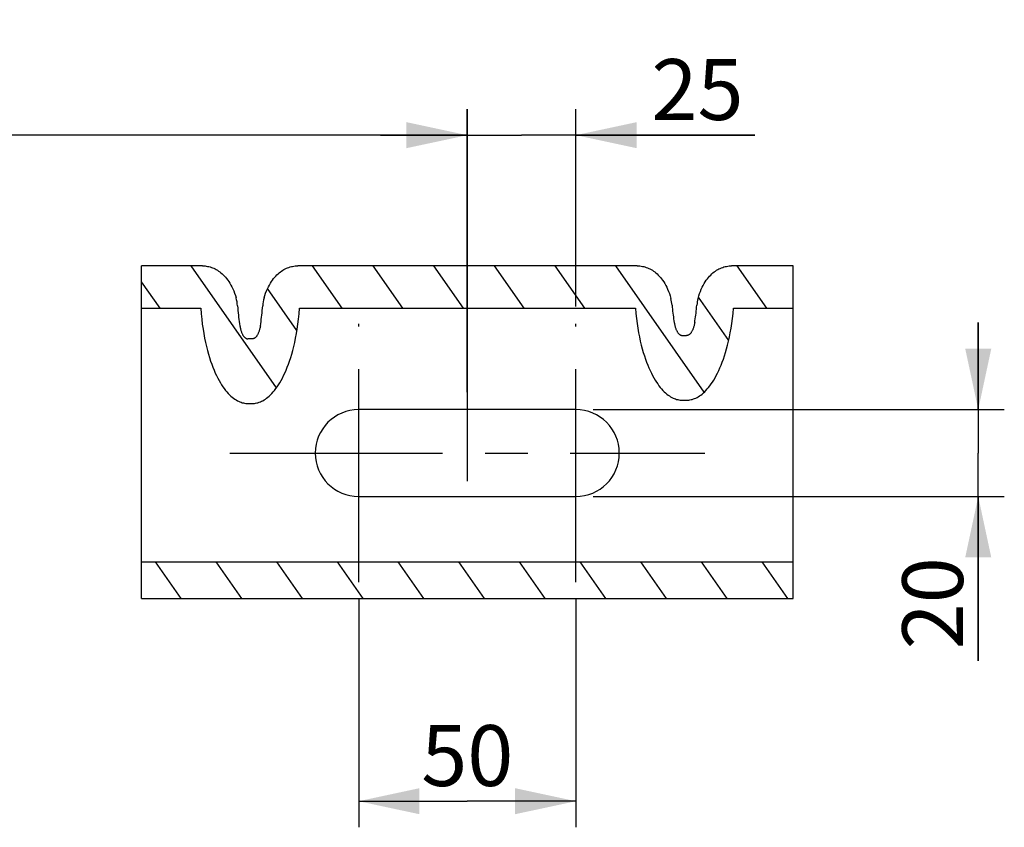
# Model space of a CAD drawing. Units: millimetres. Extents: x 0 to 594, y 0 to 420.
# Drawn here: x 181 to 238, y 119 to 165 of the extents above; entities that cross this region are included whole.
import ezdxf

# ---------------------------------------------------------------- set-up
doc = ezdxf.new("R2010")
doc.units = ezdxf.units.MM
doc.header["$LTSCALE"] = 32.67
doc.linetypes.add('CENTER', pattern=[0.6, 0.375, -0.075, 0.075, -0.075])
doc.layers.get('0').update_dxf_attribs({"linetype": 'CONTINUOUS'})
doc.layers.add('AXES', color=7, linetype='CONTINUOUS')
doc.styles.get("Standard").update_dxf_attribs({"font": 'txt', "width": 0.85})
doc.dimstyles.new('DIMSTYLE_4', dxfattribs={"dimtxt": 3.5, "dimasz": 3.5, "dimexe": 1.5, "dimexo": 1, "dimgap": 0.875, "dimtad": 1, "dimdec": 4, "dimlfac": 4, "dimtxsty": 'STANDARD', "dimblk": '_FILLED', "dimblk1": '_FILLED', "dimblk2": '_FILLED', "dimcen": 0.09, "dimclrt": 5, "dimadec": 0, "dimazin": 0, "dimtp": 0.0001, "dimtm": 0.0001, "dimtfac": 1, "dimtdec": 4, "dimtofl": 0, "dimtmove": 0, "dimatfit": 3, "dimldrblk": '_FILLED', "dimfxl": 1, "dimtolj": 1, "dimarcsym": 0})

# ---------------------------------------------------------------- blocks, each defined once
blk = doc.blocks.new('_FILLED')
at = {"color": 0, "linetype": 'BYBLOCK'}
blk.add_solid([(0, 0), (-1, 0.214), (-1, -0.214)], dxfattribs=at)
blk = doc.blocks.new('*D6')
at = {"color": 2, "linetype": 'CONTINUOUS'}
for p, q in [((105.786, 189.271), (105.786, 156.94)), ((207.036, 159.94), (207.036, 138.533)), ((105.786, 158.44), (156.411, 158.44)), ((207.036, 158.44), (156.411, 158.44))]:
    blk.add_line(p, q, dxfattribs=at)
at = {"color": 2, "linetype": 'CONTINUOUS', "xscale": 3.5, "yscale": 3.5, "zscale": 3.5}
for p, rotation in [((105.786, 158.44), 180), ((207.036, 158.44), 360)]:
    blk.add_blockref('_FILLED', p, dxfattribs=dict(at, rotation=rotation))
at = {"color": 5, "linetype": 'CONTINUOUS', "insert": (156.411, 162.815), "char_height": 3.5, "width": 8.925, "attachment_point": 2, "line_spacing_factor": 0.9}
blk.add_mtext('405', dxfattribs=at)
blk = doc.blocks.new('*D16')
at = {"color": 2, "linetype": 'CONTINUOUS'}
for p, q in [((200.786, 131.732), (200.786, 118.633)), ((213.286, 131.732), (213.286, 118.633)), ((200.786, 120.133), (207.036, 120.133)), ((213.286, 120.133), (207.036, 120.133))]:
    blk.add_line(p, q, dxfattribs=at)
at = {"color": 2, "linetype": 'CONTINUOUS', "xscale": 3.5, "yscale": 3.5, "zscale": 3.5, "rotation": 180}
blk.add_blockref('_FILLED', (200.786, 120.133), dxfattribs=at)
at = {"color": 2, "linetype": 'CONTINUOUS', "xscale": 3.5, "yscale": 3.5, "zscale": 3.5}
blk.add_blockref('_FILLED', (213.286, 120.133), dxfattribs=at)
at = {"color": 5, "linetype": 'CONTINUOUS', "insert": (207.036, 124.508), "char_height": 3.5, "width": 5.95, "attachment_point": 2, "line_spacing_factor": 0.9}
blk.add_mtext('50', dxfattribs=at)
blk = doc.blocks.new('*D24')
at = {"color": 2, "linetype": 'CONTINUOUS'}
for p, q in [((236.446, 142.657), (236.446, 147.657)), ((236.446, 147.657), (236.446, 140.157)), ((214.286, 142.657), (237.946, 142.657)), ((236.446, 128.216), (236.446, 140.157)), ((214.286, 137.657), (237.946, 137.657)), ((236.446, 137.657), (236.446, 128.216))]:
    blk.add_line(p, q, dxfattribs=at)
at = {"color": 2, "linetype": 'CONTINUOUS', "xscale": 3.5, "yscale": 3.5, "zscale": 3.5}
for p, rotation in [((236.446, 142.657), 270), ((236.446, 137.657), 90)]:
    blk.add_blockref('_FILLED', p, dxfattribs=dict(at, rotation=rotation))
at = {"color": 5, "linetype": 'CONTINUOUS', "insert": (232.071, 134.166), "char_height": 3.5, "width": 5.95, "attachment_point": 3, "rotation": 90, "line_spacing_factor": 0.9}
blk.add_mtext('20', dxfattribs=at)
blk = doc.blocks.new('*D26')
at = {"color": 2, "linetype": 'CONTINUOUS'}
for p, q in [((207.036, 143.657), (207.036, 159.94)), ((213.286, 148.582), (213.286, 159.94)), ((207.036, 158.44), (202.036, 158.44)), ((202.036, 158.44), (210.161, 158.44)), ((223.586, 158.44), (210.161, 158.44)), ((213.286, 158.44), (223.586, 158.44))]:
    blk.add_line(p, q, dxfattribs=at)
at = {"color": 2, "linetype": 'CONTINUOUS', "xscale": 3.5, "yscale": 3.5, "zscale": 3.5}
blk.add_blockref('_FILLED', (207.036, 158.44), dxfattribs=at)
at = {"color": 2, "linetype": 'CONTINUOUS', "xscale": 3.5, "yscale": 3.5, "zscale": 3.5, "rotation": 180}
blk.add_blockref('_FILLED', (213.286, 158.44), dxfattribs=at)
at = {"color": 5, "linetype": 'CONTINUOUS', "insert": (217.636, 162.815), "char_height": 3.5, "width": 5.95, "attachment_point": 1, "line_spacing_factor": 0.9}
blk.add_mtext('25', dxfattribs=at)

msp = doc.modelspace()

# ---------------------------------------------------------------- hatches: boundary and pattern name
at = {"linetype": 'CONTINUOUS'}
h = msp.add_hatch(dxfattribs=at)
h.set_pattern_fill('default__5', color=2, scale=2.860436, angle=125, style=0, pattern_type=0)
h.set_pattern_definition([(125, (0, 0), (-2.343132, -1.64068), [])])
edge = h.paths.add_edge_path()
edge.add_arc((216.709512, 148.490875), 2.12132, 4.6038995, 15.3500597)
edge.add_spline(control_points=[(218.823991, 148.661108), (218.83356, 148.543233), (218.85536, 148.312282), (218.896466, 147.980012), (218.928633, 147.768414), (218.945977, 147.665053)], knot_values=[0, 0, 0, 0, 0.333333333, 0.666666667, 1, 1, 1, 1], degree=3, periodic=0)
edge.add_spline(control_points=[(218.945977, 147.665053), (218.954504, 147.614955), (218.973495, 147.520012), (219.008231, 147.393826), (219.047876, 147.282482), (219.091895, 147.185595), (219.139851, 147.102776), (219.191309, 147.034277), (219.245738, 146.980623), (219.302056, 146.942774), (219.357518, 146.921554), (219.393293, 146.916901), (219.410932, 146.917081)], knot_values=[0, 0, 0, 0, 0.1, 0.2, 0.3, 0.4, 0.5, 0.6, 0.7, 0.8, 0.9, 1, 1, 1, 1], degree=3, periodic=0)
edge.add_line((219.410932, 146.917081), (219.660932, 146.917081))
edge.add_spline(control_points=[(219.660932, 146.917081), (219.678571, 146.916901), (219.714345, 146.921554), (219.769808, 146.942774), (219.826126, 146.980623), (219.880555, 147.034277), (219.932012, 147.102776), (219.979969, 147.185593), (220.023987, 147.28248), (220.063632, 147.393824), (220.098369, 147.52001), (220.117359, 147.614952), (220.125887, 147.66505)], knot_values=[0, 0, 0, 0, 0.1, 0.2, 0.3, 0.4, 0.5, 0.6, 0.7, 0.8, 0.9, 1, 1, 1, 1], degree=3, periodic=0)
edge.add_spline(control_points=[(220.125887, 147.66505), (220.143231, 147.768413), (220.175398, 147.980015), (220.216506, 148.312294), (220.238305, 148.543238), (220.247873, 148.661108)], knot_values=[0, 0, 0, 0, 0.333333333, 0.666666667, 1, 1, 1, 1], degree=3, periodic=0)
edge.add_arc((222.362352, 148.490875), 2.12132, 164.6499403, 175.3961005)
edge.add_spline(control_points=[(220.316696, 149.052383), (220.35684, 149.195663), (220.44578, 149.463738), (220.610462, 149.8136), (220.790468, 150.101589), (220.981129, 150.336299), (221.17757, 150.523675), (221.382472, 150.673061), (221.592002, 150.785648), (221.808094, 150.865312), (222.027594, 150.912339), (222.176746, 150.922872), (222.251981, 150.922855)], knot_values=[0, 0, 0, 0, 0.1, 0.2, 0.3, 0.4, 0.5, 0.6, 0.7, 0.8, 0.9, 1, 1, 1, 1], degree=3, periodic=0)
edge.add_line((222.251981, 150.922855), (225.785932, 150.922855))
edge.add_line((225.785932, 150.922855), (225.785932, 148.801535))
edge.add_line((225.785932, 148.801535), (225.785932, 148.490875))
edge.add_line((225.785932, 148.490875), (222.362352, 148.490875))
edge.add_spline(control_points=[(222.362352, 148.490875), (222.335679, 148.178675), (222.270466, 147.589598), (222.132238, 146.817506), (221.968008, 146.14026), (221.783203, 145.549996), (221.583161, 145.038642), (221.371683, 144.60006), (221.152063, 144.229188), (220.927164, 143.92185), (220.700266, 143.674866), (220.475266, 143.485187), (220.256926, 143.349254), (220.050849, 143.261204), (219.851903, 143.21191), (219.72382, 143.20109), (219.660932, 143.201508)], knot_values=[0, 0, 0, 0, 0.071428571, 0.142857143, 0.214285714, 0.285714286, 0.357142857, 0.428571429, 0.5, 0.571428571, 0.642857143, 0.714285714, 0.785714286, 0.857142857, 0.928571429, 1, 1, 1, 1], degree=3, periodic=0)
edge.add_line((219.660932, 143.201508), (219.410932, 143.201508))
edge.add_spline(control_points=[(219.410932, 143.201508), (219.348036, 143.201093), (219.219951, 143.211913), (219.021093, 143.261182), (218.815048, 143.349197), (218.596699, 143.485115), (218.371676, 143.674793), (218.144741, 143.921802), (217.919808, 144.229182), (217.70017, 144.600082), (217.488687, 145.038674), (217.288643, 145.550048), (217.103828, 146.140355), (216.939597, 146.817644), (216.801386, 147.589693), (216.73618, 148.178713), (216.709512, 148.490875)], knot_values=[0, 0, 0, 0, 0.071428571, 0.142857143, 0.214285714, 0.285714286, 0.357142857, 0.428571429, 0.5, 0.571428571, 0.642857143, 0.714285714, 0.785714286, 0.857142857, 0.928571429, 1, 1, 1, 1], degree=3, periodic=0)
edge.add_line((216.709512, 148.490875), (197.376619, 148.490875))
edge.add_spline(control_points=[(197.376619, 148.490875), (197.352999, 148.165759), (197.292804, 147.552687), (197.158275, 146.750595), (196.995622, 146.0479), (196.810781, 145.436181), (196.60961, 144.906738), (196.396185, 144.453006), (196.174013, 144.069577), (195.946133, 143.751975), (195.715906, 143.496808), (195.487384, 143.300891), (195.265418, 143.160537), (195.056133, 143.069863), (194.85465, 143.01925), (194.724727, 143.008113), (194.660932, 143.008538)], knot_values=[0, 0, 0, 0, 0.071428571, 0.142857143, 0.214285714, 0.285714286, 0.357142857, 0.428571429, 0.5, 0.571428571, 0.642857143, 0.714285714, 0.785714286, 0.857142857, 0.928571429, 1, 1, 1, 1], degree=3, periodic=0)
edge.add_line((194.660932, 143.008538), (194.410932, 143.008538))
edge.add_spline(control_points=[(194.410932, 143.008538), (194.347133, 143.008116), (194.217213, 143.019252), (194.015831, 143.069833), (193.806571, 143.160471), (193.584584, 143.300814), (193.356035, 143.496732), (193.125762, 143.751928), (192.897845, 144.069578), (192.675659, 144.45304), (192.462232, 144.90679), (192.261055, 145.436256), (192.076208, 146.048027), (191.913557, 146.750756), (191.779048, 147.552789), (191.718861, 148.165799), (191.695245, 148.490875)], knot_values=[0, 0, 0, 0, 0.071428571, 0.142857143, 0.214285714, 0.285714286, 0.357142857, 0.428571429, 0.5, 0.571428571, 0.642857143, 0.714285714, 0.785714286, 0.857142857, 0.928571429, 1, 1, 1, 1], degree=3, periodic=0)
edge.add_line((191.695245, 148.490875), (188.285932, 148.490875))
edge.add_line((188.285932, 148.490875), (188.285932, 148.801535))
edge.add_line((188.285932, 148.801535), (188.285932, 150.922855))
edge.add_line((188.285932, 150.922855), (191.792311, 150.922855))
edge.add_spline(control_points=[(191.792311, 150.922855), (191.8674, 150.922821), (192.016057, 150.912359), (192.233766, 150.865863), (192.448362, 150.787426), (192.656716, 150.676656), (192.859894, 150.530745), (193.05655, 150.346793), (193.248603, 150.115667), (193.430845, 149.831993), (193.598619, 149.487642), (193.69033, 149.224386), (193.732025, 149.083772)], knot_values=[0, 0, 0, 0, 0.1, 0.2, 0.3, 0.4, 0.5, 0.6, 0.7, 0.8, 0.9, 1, 1, 1, 1], degree=3, periodic=0)
edge.add_arc((191.695245, 148.490875), 2.12132, 3.8562686, 16.2297199)
edge.add_spline(control_points=[(193.811764, 148.633515), (193.821182, 148.495429), (193.84369, 148.225262), (193.889235, 147.836539), (193.925925, 147.591393), (193.945978, 147.472072)], knot_values=[0, 0, 0, 0, 0.333333333, 0.666666667, 1, 1, 1, 1], degree=3, periodic=0)
edge.add_spline(control_points=[(193.945979, 147.472072), (193.954504, 147.421991), (193.973487, 147.327078), (194.008214, 147.200914), (194.047841, 147.089603), (194.091844, 146.992725), (194.139782, 146.909915), (194.191221, 146.841409), (194.245638, 146.787738), (194.301936, 146.749867), (194.357453, 146.728595), (194.393268, 146.723933), (194.410932, 146.724112)], knot_values=[0, 0, 0, 0, 0.1, 0.2, 0.3, 0.4, 0.5, 0.6, 0.7, 0.8, 0.9, 1, 1, 1, 1], degree=3, periodic=0)
edge.add_line((194.410932, 146.724112), (194.660932, 146.724112))
edge.add_spline(control_points=[(194.660932, 146.724112), (194.678596, 146.723933), (194.714411, 146.728595), (194.769928, 146.749867), (194.826226, 146.787738), (194.880643, 146.841409), (194.932082, 146.909915), (194.98002, 146.992725), (195.024023, 147.089603), (195.06365, 147.200914), (195.098377, 147.327078), (195.11736, 147.421991), (195.125885, 147.472072)], knot_values=[0, 0, 0, 0, 0.1, 0.2, 0.3, 0.4, 0.5, 0.6, 0.7, 0.8, 0.9, 1, 1, 1, 1], degree=3, periodic=0)
edge.add_spline(control_points=[(195.125885, 147.472072), (195.145939, 147.591393), (195.182629, 147.836538), (195.228175, 148.225271), (195.250682, 148.495432), (195.2601, 148.633515)], knot_values=[0, 0, 0, 0, 0.333333333, 0.666666667, 1, 1, 1, 1], degree=3, periodic=0)
edge.add_arc((197.376619, 148.490875), 2.12132, 163.7702802, 176.1437314)
edge.add_spline(control_points=[(195.339839, 149.083772), (195.381542, 149.224404), (195.473264, 149.487686), (195.641005, 149.831964), (195.823263, 150.115676), (196.015353, 150.346838), (196.212047, 150.530807), (196.415172, 150.676668), (196.623503, 150.787426), (196.838091, 150.865861), (197.055805, 150.91236), (197.204464, 150.922821), (197.279552, 150.922855)], knot_values=[0, 0, 0, 0, 0.1, 0.2, 0.3, 0.4, 0.5, 0.6, 0.7, 0.8, 0.9, 1, 1, 1, 1], degree=3, periodic=0)
edge.add_line((197.279552, 150.922855), (216.819883, 150.922855))
edge.add_spline(control_points=[(216.819883, 150.922855), (216.895115, 150.922872), (217.044261, 150.91234), (217.263749, 150.865318), (217.47984, 150.785657), (217.689373, 150.673074), (217.894316, 150.523659), (218.090768, 150.336263), (218.281406, 150.101572), (218.461396, 149.81361), (218.626075, 149.463761), (218.71502, 149.195674), (218.755168, 149.052383)], knot_values=[0, 0, 0, 0, 0.1, 0.2, 0.3, 0.4, 0.5, 0.6, 0.7, 0.8, 0.9, 1, 1, 1, 1], degree=3, periodic=0)
h.paths.add_polyline_path([(225.785932, 131.785319), (188.285932, 131.785319), (188.285932, 133.156639), (188.285932, 133.906639), (225.785932, 133.906639), (225.785932, 133.156639)])

# ---------------------------------------------------------------- linework, layer by layer
at = {"color": 7, "linetype": 'CONTINUOUS'}
for p, q in [((188.285932, 131.785319), (188.285932, 150.922855)), ((191.792311, 150.922855), (188.285932, 150.922855)), ((216.819883, 150.922855), (197.279552, 150.922855)), ((225.785932, 150.922855), (222.251981, 150.922855)), ((225.785932, 131.785319), (225.785932, 150.922855)), ((188.285932, 148.490875), (191.695245, 148.490875)), ((197.376619, 148.490875), (216.709512, 148.490875)), ((222.362352, 148.490875), (225.785932, 148.490875)), ((219.410932, 146.917081), (219.660932, 146.917081)), ((194.660932, 146.724112), (194.410932, 146.724112)), ((194.410932, 143.008538), (194.660932, 143.008538)), ((219.410932, 143.201508), (219.660932, 143.201508)), ((188.285932, 133.906639), (225.785932, 133.906639)), ((188.285932, 131.785319), (225.785932, 131.785319))]:
    msp.add_line(p, q, dxfattribs=at)
for points in [[(191.792311, 150.922855), (191.867133, 150.921096), (191.941422, 150.915886), (192.015178, 150.907226), (192.088371, 150.895142), (192.161031, 150.879609), (192.233247, 150.86054), (192.305106, 150.837941), (192.376522, 150.811808), (192.447322, 150.782037), (192.517449, 150.748685), (192.586961, 150.711695), (192.655853, 150.670799), (192.724139, 150.626053), (192.791805, 150.5774), (192.858807, 150.524405), (192.925123, 150.467199), (192.990774, 150.405651), (193.055783, 150.338931), (193.1203, 150.267001), (193.184174, 150.1899), (193.246968, 150.106909), (193.308781, 150.017961), (193.369513, 149.923122), (193.428433, 149.82188), (193.485681, 149.713884), (193.541117, 149.599484), (193.593584, 149.47922), (193.642699, 149.353269), (193.688846, 149.221453), (193.732025, 149.083772)], [(195.339839, 149.083772), (195.383024, 149.221468), (195.429175, 149.353293), (195.47829, 149.479245), (195.530753, 149.5995), (195.586181, 149.713884), (195.643425, 149.82187), (195.702346, 149.923113), (195.763083, 150.017959), (195.824902, 150.106918), (195.887706, 150.18992), (195.951592, 150.267034), (196.016121, 150.338973), (196.081139, 150.405699), (196.1468, 150.467251), (196.213119, 150.524456), (196.280114, 150.577443), (196.347767, 150.626082), (196.41604, 150.670818), (196.484922, 150.711706), (196.554425, 150.74869), (196.624546, 150.782039), (196.695341, 150.811808), (196.766754, 150.83794), (196.838612, 150.860538), (196.910829, 150.879607), (196.98349, 150.895142), (197.056684, 150.907225), (197.130441, 150.915886), (197.20473, 150.921096), (197.279552, 150.922855)], [(216.819883, 150.922855), (216.89489, 150.92112), (216.969448, 150.91588), (217.043556, 150.907136), (217.117215, 150.894921), (217.190425, 150.879203), (217.263183, 150.859878), (217.33555, 150.836954), (217.407465, 150.810425), (217.478747, 150.78017), (217.54933, 150.746256), (217.619278, 150.708616), (217.688608, 150.666935), (217.757392, 150.621218), (217.825557, 150.571459), (217.892901, 150.517329), (217.959343, 150.458991), (218.024964, 150.396282), (218.089799, 150.32838), (218.153993, 150.255269), (218.217402, 150.176965), (218.279631, 150.092693), (218.340792, 150.002386), (218.400773, 149.90611), (218.458844, 149.803295), (218.515151, 149.693588), (218.569548, 149.577341), (218.620865, 149.455048), (218.668712, 149.326872), (218.71348, 149.192651), (218.755168, 149.052383)], [(220.316696, 149.052383), (220.35838, 149.192642), (220.403146, 149.326857), (220.450992, 149.455029), (220.502309, 149.577323), (220.556706, 149.693574), (220.613016, 149.803287), (220.671091, 149.906109), (220.731077, 150.002394), (220.792244, 150.092709), (220.854479, 150.176988), (220.917895, 150.255297), (220.982092, 150.32841), (221.046927, 150.39631), (221.112544, 150.459013), (221.17898, 150.517343), (221.246315, 150.571466), (221.314469, 150.621216), (221.383244, 150.666928), (221.452569, 150.708606), (221.522515, 150.746246), (221.593096, 150.780161), (221.664377, 150.810416), (221.736294, 150.836947), (221.808662, 150.859873), (221.881423, 150.879199), (221.954636, 150.894919), (222.028299, 150.907135), (222.10241, 150.915879), (222.176971, 150.92112), (222.251981, 150.922855)], [(191.695245, 148.490875), (191.72112, 148.172102), (191.751511, 147.865933), (191.78642, 147.57237), (191.826246, 147.291874), (191.870589, 147.023982), (191.918247, 146.767307), (191.969102, 146.521756), (192.023271, 146.287421), (192.079907, 146.063187), (192.138936, 145.848987), (192.200433, 145.644889), (192.263777, 145.449974), (192.32892, 145.264185), (192.395911, 145.08758), (192.464274, 144.919409), (192.53398, 144.759626), (192.605059, 144.608276), (192.677119, 144.464755), (192.750148, 144.329023), (192.824159, 144.201118), (192.8988, 144.080547), (192.974082, 143.967274), (193.049994, 143.861334), (193.126155, 143.762337), (193.202588, 143.670275), (193.279271, 143.585155), (193.355747, 143.506612), (193.43205, 143.434671), (193.508147, 143.369306), (193.58349, 143.310077), (193.658049, 143.257062), (193.731854, 143.210182), (193.80445, 143.168755), (193.875592, 143.132866), (193.945525, 143.10243), (194.014518, 143.076509), (194.0826, 143.05499), (194.149743, 143.037986), (194.216129, 143.024898), (194.28182, 143.015528), (194.346754, 143.010075), (194.410932, 143.008538)], [(193.811764, 148.633515), (193.821808, 148.496402), (193.833105, 148.361236), (193.845654, 148.228016), (193.859502, 148.096652), (193.874604, 147.967234), (193.890816, 147.84004), (193.908093, 147.715161), (193.92648, 147.592505), (193.945978, 147.472072)], [(194.660932, 143.008538), (194.725108, 143.010073), (194.790047, 143.015528), (194.855749, 143.024902), (194.922157, 143.037996), (194.989328, 143.05501), (195.057433, 143.07654), (195.126441, 143.102472), (195.196384, 143.132919), (195.267532, 143.168817), (195.340126, 143.210251), (195.413925, 143.257135), (195.488477, 143.310152), (195.563812, 143.369382), (195.639899, 143.434746), (195.71619, 143.506683), (195.792654, 143.585219), (195.869322, 143.670329), (195.945742, 143.762381), (196.02189, 143.861364), (196.09779, 143.967289), (196.173061, 144.080548), (196.247696, 144.201107), (196.321702, 144.329001), (196.394727, 144.464723), (196.466785, 144.608237), (196.537863, 144.75958), (196.607568, 144.919356), (196.675929, 145.087519), (196.742918, 145.264116), (196.80806, 145.449894), (196.871402, 145.644795), (196.932896, 145.848877), (196.991924, 146.063063), (197.048561, 146.287286), (197.102731, 146.521612), (197.153588, 146.767161), (197.20125, 147.023846), (197.2456, 147.291754), (197.285431, 147.572273), (197.320344, 147.865863), (197.35074, 148.172064), (197.376619, 148.490875)], [(195.125885, 147.472072), (195.145384, 147.592504), (195.163771, 147.71516), (195.181048, 147.84004), (195.19726, 147.967236), (195.212362, 148.096657), (195.226211, 148.228022), (195.23876, 148.361241), (195.250056, 148.496405), (195.2601, 148.633515)], [(216.709512, 148.490875), (216.738247, 148.1847), (216.771117, 147.8905), (216.80812, 147.608273), (216.849616, 147.338447), (216.895246, 147.080595), (216.943934, 146.833438), (216.995575, 146.596893), (217.050272, 146.371042), (217.107259, 146.154852), (217.166467, 145.948261), (217.227963, 145.751329), (217.291181, 145.563203), (217.356078, 145.383831), (217.422696, 145.213264), (217.490594, 145.050804), (217.559747, 144.896407), (217.630181, 144.750116), (217.701529, 144.611364), (217.77378, 144.480115), (217.846945, 144.356403), (217.92069, 144.239769), (217.995028, 144.13018), (218.069946, 144.027667), (218.145075, 143.931864), (218.220438, 143.842765), (218.296012, 143.760377), (218.371357, 143.684348), (218.446505, 143.614707), (218.521425, 143.551425), (218.595587, 143.494075), (218.668952, 143.442736), (218.741559, 143.397328), (218.812998, 143.357181), (218.883037, 143.32237), (218.951909, 143.29282), (219.019895, 143.26764), (219.08705, 143.246716), (219.153319, 143.230162), (219.218829, 143.21742), (219.283623, 143.208303), (219.347657, 143.202999), (219.410932, 143.201508)], [(218.823991, 148.661108), (218.834011, 148.544028), (218.844935, 148.42854), (218.856761, 148.314642), (218.869516, 148.202319), (218.883174, 148.091588), (218.897657, 147.982491), (218.912939, 147.875043), (218.929045, 147.769231), (218.945977, 147.665053)], [(219.660932, 143.201508), (219.724202, 143.202998), (219.788238, 143.208302), (219.85304, 143.217421), (219.918568, 143.230169), (219.984862, 143.246731), (220.052037, 143.267663), (220.120039, 143.292854), (220.188923, 143.322414), (220.25897, 143.357234), (220.330411, 143.397388), (220.403016, 143.442802), (220.476376, 143.494145), (220.550532, 143.551497), (220.625444, 143.614778), (220.700582, 143.684417), (220.775917, 143.76044), (220.851479, 143.84282), (220.926831, 143.931909), (221.001948, 144.0277), (221.076855, 144.130199), (221.151183, 144.239777), (221.224921, 144.356401), (221.29808, 144.480103), (221.370326, 144.611345), (221.441671, 144.750092), (221.512103, 144.896378), (221.581255, 145.050771), (221.649152, 145.213225), (221.715768, 145.383785), (221.780664, 145.563148), (221.843879, 145.751262), (221.905373, 145.948179), (221.964579, 146.154757), (222.021564, 146.370935), (222.076262, 146.596774), (222.127905, 146.833314), (222.176595, 147.080477), (222.22223, 147.338341), (222.263731, 147.608186), (222.300739, 147.890435), (222.333612, 148.184665), (222.362352, 148.490875)], [(220.125887, 147.66505), (220.142819, 147.76923), (220.158925, 147.875045), (220.174207, 147.982494), (220.188691, 148.091593), (220.202349, 148.202327), (220.215104, 148.31465), (220.22693, 148.428547), (220.237853, 148.544033), (220.247873, 148.661108)], [(193.945979, 147.472072), (193.954834, 147.422874), (193.964351, 147.375443), (193.974529, 147.329779), (193.985402, 147.285915), (193.996937, 147.243819), (194.009031, 147.20339), (194.021675, 147.164616), (194.034879, 147.12751), (194.04857, 147.092009), (194.062743, 147.058101), (194.077403, 147.025798), (194.0925, 146.99507), (194.108034, 146.965899), (194.124006, 146.938301), (194.140365, 146.912299), (194.157118, 146.887878), (194.174257, 146.865052), (194.191717, 146.843882), (194.209522, 146.824357), (194.227647, 146.806488), (194.245952, 146.790371), (194.264469, 146.776028), (194.283165, 146.763437), (194.301806, 146.752633), (194.320351, 146.743675), (194.33884, 146.736503), (194.357154, 146.730975), (194.375254, 146.727043), (194.39318, 146.724755), (194.410932, 146.724112)], [(195.125885, 147.472072), (195.11703, 147.422874), (195.107513, 147.375443), (195.097335, 147.329779), (195.086462, 147.285915), (195.074927, 147.243819), (195.062833, 147.20339), (195.050189, 147.164616), (195.036985, 147.12751), (195.023294, 147.092009), (195.009121, 147.058101), (194.994461, 147.025798), (194.979364, 146.99507), (194.963829, 146.965899), (194.947858, 146.938301), (194.931499, 146.912299), (194.914746, 146.887878), (194.897607, 146.865052), (194.880147, 146.843882), (194.862342, 146.824357), (194.844217, 146.806488), (194.825912, 146.790371), (194.807395, 146.776028), (194.788698, 146.763437), (194.770058, 146.752633), (194.751513, 146.743675), (194.733024, 146.736503), (194.71471, 146.730975), (194.696609, 146.727043), (194.678683, 146.724755), (194.660932, 146.724112)], [(218.945977, 147.665053), (218.954835, 147.615839), (218.964355, 147.568394), (218.974536, 147.522717), (218.985413, 147.478843), (218.996951, 147.436738), (219.009049, 147.3963), (219.021698, 147.357517), (219.034908, 147.320401), (219.048605, 147.284891), (219.062783, 147.250978), (219.077448, 147.218671), (219.092551, 147.187939), (219.108092, 147.158765), (219.12407, 147.131166), (219.140435, 147.105163), (219.157193, 147.080742), (219.174339, 147.057918), (219.191804, 147.036751), (219.209614, 147.01723), (219.227744, 146.999367), (219.246053, 146.983257), (219.264574, 146.968922), (219.283275, 146.95634), (219.301913, 146.945546), (219.320448, 146.9366), (219.338922, 146.929443), (219.357218, 146.923928), (219.3753, 146.920004), (219.393204, 146.917722), (219.410932, 146.917081)], [(220.125887, 147.66505), (220.117028, 147.615836), (220.107508, 147.568391), (220.097327, 147.522715), (220.08645, 147.478841), (220.074912, 147.436736), (220.062814, 147.396298), (220.050165, 147.357515), (220.036955, 147.320399), (220.023258, 147.28489), (220.009081, 147.250977), (219.994415, 147.21867), (219.979312, 147.187938), (219.963772, 147.158764), (219.947794, 147.131165), (219.931429, 147.105162), (219.91467, 147.080742), (219.897525, 147.057918), (219.88006, 147.036751), (219.86225, 147.01723), (219.84412, 146.999367), (219.825811, 146.983257), (219.80729, 146.968921), (219.788589, 146.956339), (219.76995, 146.945546), (219.751415, 146.9366), (219.732942, 146.929443), (219.714646, 146.923928), (219.696564, 146.920004), (219.67866, 146.917722), (219.660932, 146.917081)]]:
    msp.add_lwpolyline(points, dxfattribs=at)
for centre, start, end in [((191.695245, 148.490875), 3.8562686, 16.2297199), ((197.376619, 148.490875), 163.7702802, 176.1437314), ((216.709512, 148.490875), 4.6038995, 15.3500597), ((222.362352, 148.490875), 164.6499403, 175.3961005)]:
    msp.add_arc(centre, 2.12132, start, end, dxfattribs=at)
at = {"layer": 'AXES', "color": 2, "linetype": 'CENTER'}
for p, q in [((200.785932, 132.731639), (200.785932, 147.581639)), ((213.285932, 132.731639), (213.285932, 147.581639)), ((193.360932, 140.156639), (220.710932, 140.156639))]:
    msp.add_line(p, q, dxfattribs=at)
at = {"layer": 'AXES', "color": 7, "linetype": 'CONTINUOUS'}
for p, q in [((213.285932, 142.656639), (200.785932, 142.656639)), ((200.785932, 137.656639), (213.285932, 137.656639))]:
    msp.add_line(p, q, dxfattribs=at)
for centre, start, end in [((200.785932, 140.156639), 90, 270), ((213.285932, 140.156639), 270, 90)]:
    msp.add_arc(centre, 2.5, start, end, dxfattribs=at)

# ---------------------------------------------------------------- dimensions: what is measured, and where the dimension line sits
at = {"color": 2, "linetype": 'CONTINUOUS'}
for base, p1, p2, picture, middle in [((207.035932, 158.440454), (105.785932, 190.271496), (207.035932, 137.532636), '*D6', (156.5039, 158.440454)), ((213.285932, 120.133016), (200.785932, 132.731639), (213.285932, 132.731639), '*D16', (207.035937, 120.133016))]:
    dim = msp.add_linear_dim(base=base, p1=p1, p2=p2, dimstyle='DIMSTYLE_4', dxfattribs=at)
    dim.commit()
    dim.dimension.update_dxf_attribs({"geometry": picture, "text_midpoint": middle, "dimtype": 160})
for base, p1, p2, angle, picture, middle in [((207.035932, 158.440454), (213.285932, 147.581639), (207.035932, 142.656639), 180, '*D26', (220.704436, 158.440454)), ((236.445755, 142.656639), (213.285932, 137.656639), (213.285932, 142.656639), 90, '*D24', (236.445755, 131.190519))]:
    dim = msp.add_linear_dim(base=base, p1=p1, p2=p2, angle=angle, dimstyle='DIMSTYLE_4', dxfattribs=at)
    dim.commit()
    dim.dimension.update_dxf_attribs({"geometry": picture, "text_midpoint": middle, "dimtype": 160})

doc.saveas('drawing.dxf')
